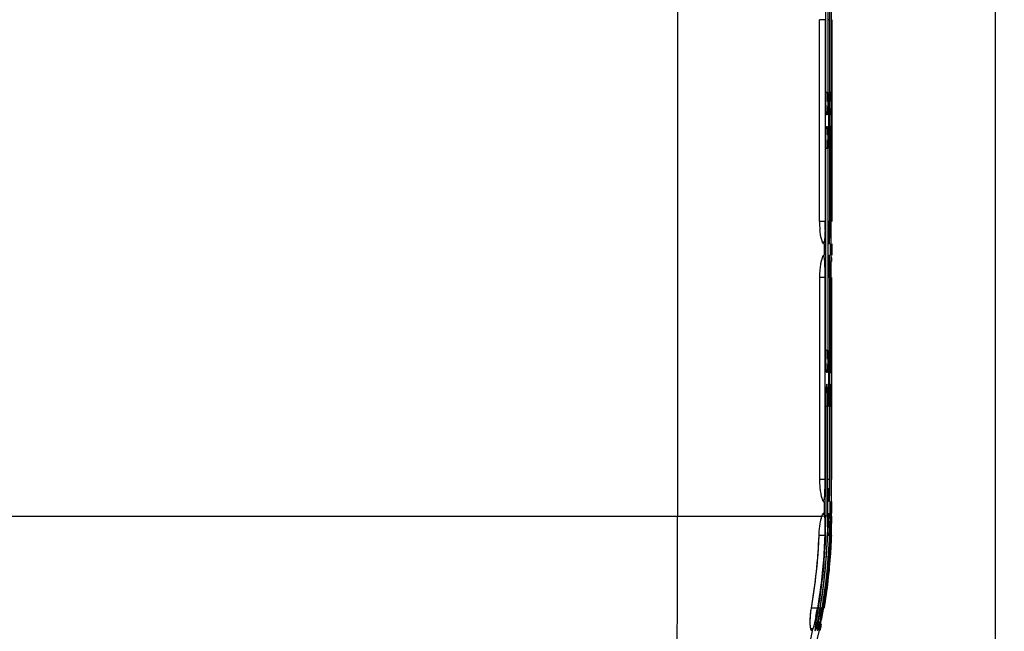
# Model space of a CAD drawing. Units: millimetres. Extents: x -75 to 1075, y -50 to 751.
# Drawn here: x 398 to 509, y 222 to 291 of the extents above; entities that cross this region are included whole.
import ezdxf

# ---------------------------------------------------------------- set-up
doc = ezdxf.new("R2010")
doc.units = ezdxf.units.MM
doc.header["$MEASUREMENT"] = 0
doc.layers.add('00_COMPONENTS', color=7, linetype='Continuous')
doc.dimstyles.new('DIMSTYLE_1', dxfattribs={"dimtxt": 10, "dimasz": 6, "dimexe": 1, "dimexo": 0.3, "dimgap": 2.5, "dimtad": 1, "dimdsep": 46, "dimtxsty": 'Standard', "dimblk": '_FILLED', "dimblk1": '_FILLED', "dimblk2": '_FILLED', "dimcen": 0.09, "dimazin": 2, "dimtp": 0.01, "dimtm": 0.01, "dimtfac": 1, "dimtofl": 0, "dimtmove": 0, "dimatfit": 3, "dimldrblk": '_FILLED', "dimfxl": 1, "dimtolj": 1, "dimarcsym": 0})

# ---------------------------------------------------------------- blocks, each defined once
blk = doc.blocks.new('_FILLED')
at = {"color": 0, "linetype": 'ByBlock'}
blk.add_solid([(0, 0), (-1, 0.167), (-1, -0.167)], dxfattribs=at)
blk = doc.blocks.new('*D22')
at = {"color": 0, "linetype": 'Continuous', "lineweight": -2}
for p, q in [((480.35, 520.88), (508.56, 520.88)), ((507.56, 210.88), (507.56, 514.88)), ((480.35, 204.88), (508.56, 204.88))]:
    blk.add_line(p, q, dxfattribs=at)
at = {"layer": 'Defpoints', "color": 0}
for p in [(480.05, 520.88), (507.56, 520.88), (480.05, 204.88)]:
    blk.add_point(p, dxfattribs=at)
at = {"color": 0, "lineweight": -2, "xscale": 6, "yscale": 6, "zscale": 6}
for p, rotation in [((507.56, 520.88), 90), ((507.56, 204.88), 270)]:
    blk.add_blockref('_FILLED', p, dxfattribs=dict(at, rotation=rotation))
at = {"color": 0, "insert": (495.06, 362.88), "char_height": 10, "attachment_point": 2, "rotation": 90}
blk.add_mtext('\\A1;316', dxfattribs=at)

msp = doc.modelspace()

# ---------------------------------------------------------------- linework, layer by layer
at = {"layer": '00_COMPONENTS', "color": 7, "linetype": 'Continuous'}
for p, q in [((471.822, 381.708), (471.822, 234.868)), ((488.48, 282.508), (488.48, 305.208)), ((488.717, 305.208), (488.717, 282.508)), ((489.088, 305.208), (489.088, 282.508)), ((488.409, 290.708), (487.769, 290.708)), ((487.769, 268.008), (487.769, 290.708)), ((488.409, 290.708), (488.409, 268.008)), ((488.944, 290.708), (488.771, 290.708)), ((488.944, 268.008), (488.944, 290.708)), ((489.15, 290.708), (489.15, 268.008)), ((488.717, 282.508), (488.48, 282.508)), ((488.771, 282.508), (488.771, 276.208)), ((489.088, 282.508), (488.98, 282.508)), ((489.107, 278.708), (489.107, 280.008)), ((488.717, 276.208), (488.48, 276.208)), ((488.48, 253.508), (488.48, 276.208)), ((488.717, 276.208), (488.717, 253.508)), ((489.088, 276.208), (488.98, 276.208)), ((489.088, 253.508), (489.088, 276.208)), ((488.409, 268.008), (487.769, 268.008)), ((488.944, 268.008), (488.771, 268.008)), ((488.318, 265.675), (488.104, 265.709)), ((488.318, 265.675), (488.237, 265.508)), ((488.318, 265.508), (488.318, 264.207)), ((488.98, 265.508), (488.98, 264.208)), ((489.153, 265.508), (489.153, 264.208)), ((488.318, 264.04), (488.104, 264.006)), ((488.318, 264.04), (488.237, 264.207)), ((488.409, 261.708), (487.769, 261.708)), ((487.769, 261.708), (487.769, 239.008)), ((488.409, 239.008), (488.409, 261.708)), ((488.944, 261.708), (488.771, 261.708)), ((488.944, 239.008), (488.944, 261.708)), ((489.15, 239.008), (489.15, 261.708)), ((488.717, 253.508), (488.48, 253.508)), ((488.771, 253.508), (488.771, 247.208)), ((489.088, 253.508), (488.98, 253.508)), ((489.107, 251.008), (489.107, 249.708)), ((488.717, 247.208), (488.48, 247.208)), ((488.48, 247.208), (488.48, 234.868)), ((488.48, 247.208), (488.48, 234.868)), ((488.719, 234.869), (488.717, 247.208)), ((488.717, 234.869), (488.717, 247.208)), ((489.088, 247.208), (488.98, 247.208)), ((489.088, 247.208), (489.089, 234.868)), ((489.088, 247.208), (489.088, 234.868)), ((488.409, 239.008), (487.769, 239.008)), ((488.944, 239.008), (488.717, 239.008)), ((488.318, 236.675), (488.104, 236.709)), ((488.237, 236.508), (488.318, 236.675)), ((488.318, 236.508), (488.318, 235.04)), ((488.98, 234.869), (488.98, 236.508)), ((488.982, 234.869), (488.982, 236.508)), ((489.153, 235.208), (489.153, 236.508)), ((106.484, 234.868), (471.822, 234.868)), ((471.822, 234.868), (488.051, 234.866)), ((488.34, 234.86), (488.055, 234.816)), ((488.318, 235.04), (488.101, 235.006)), ((488.412, 234.868), (488.48, 234.868)), ((488.719, 234.869), (488.48, 234.869)), ((488.77, 234.869), (488.819, 234.869)), ((488.908, 234.865), (488.824, 234.858)), ((488.944, 234.869), (488.98, 234.869)), ((489.089, 234.868), (488.984, 234.868)), ((489.088, 234.868), (489.09, 234.868)), ((488.371, 232.708), (487.724, 232.708)), ((488.736, 232.708), (488.766, 233.555)), ((488.909, 232.708), (488.736, 232.708)), ((487.544, 224.508), (486.869, 224.508)), ((487.614, 224.508), (487.595, 224.39)), ((487.854, 224.508), (487.614, 224.508)), ((488.082, 224.508), (487.908, 224.508)), ((488.225, 224.508), (488.118, 224.508)), ((486.289, 215.789), (487.78, 222.029)), ((487.038, 222.206), (486.793, 222.246)), ((487.038, 222.206), (486.904, 222.008))]:
    msp.add_line(p, q, dxfattribs=at)
for centre, radius, start, end in [((410.568, 290.723), 78.376, 359.98842, 0.70854), ((412.459, 290.735), 76.485, 359.97953, 0.71745), ((530.702, 282.471), 42.222, 179.95016, 181.28828), ((434.223, 282.492), 54.494, 358.98061, 0.01618), ((353.857, 282.476), 135.231, 359.59582, 0.01322), ((349.704, 282.491), 139.384, 359.60205, 0.00701), ((532.862, 276.221), 44.383, 178.74609, 180.01733), ((437.303, 276.25), 51.415, 359.95282, 1.05192), ((349.699, 276.225), 139.389, 359.993, 0.39794), ((353.857, 276.239), 135.231, 359.98678, 0.40417), ((496.924, 268.001), 9.155, 179.9588, 185.84717), ((447.25, 267.986), 41.16, 358.66992, 0.02979), ((447.447, 267.984), 40.962, 358.66654, 0.03297), ((547.825, 267.995), 59.054, 179.98727, 180.94286), ((547.17, 267.989), 58.399, 179.9819, 180.94822), ((412.481, 267.98), 76.462, 359.28141, 0.02055), ((415.152, 267.964), 73.792, 359.26804, 0.03393), ((496.924, 261.714), 9.155, 174.15291, 180.04119), ((447.25, 261.729), 41.159, 359.97021, 1.33011), ((447.447, 261.731), 40.962, 359.96703, 1.33349), ((547.158, 261.726), 58.387, 179.05033, 180.01816), ((545.013, 261.744), 56.242, 179.03187, 180.03661), ((410.568, 261.723), 78.376, 359.98842, 0.70854), ((412.459, 261.735), 76.485, 359.97953, 0.71745), ((530.702, 253.471), 42.222, 179.95016, 181.28828), ((434.223, 253.492), 54.494, 358.98061, 0.01618), ((419.901, 252.945), 69.185, 358.98618, 359.64905), ((420.994, 252.932), 68.092, 358.98089, 359.6544), ((353.901, 253.476), 135.187, 359.59518, 0.01327), ((358.511, 253.461), 130.577, 359.58781, 0.02066), ((530.652, 247.245), 42.173, 178.7094, 180.05059), ((434.221, 247.223), 54.497, 359.98383, 1.01915), ((419.819, 247.769), 69.267, 0.35026, 1.01256), ((420.883, 247.782), 68.203, 0.34507, 1.0177), ((353.858, 247.239), 135.23, 359.98678, 0.40415), ((358.321, 247.254), 130.767, 359.97964, 0.41125), ((496.924, 239.001), 9.155, 179.95883, 185.84948), ((447.255, 238.986), 41.154, 358.66879, 0.02985), ((447.453, 238.984), 40.956, 358.6654, 0.03304), ((412.481, 238.98), 76.462, 359.28141, 0.02055), ((415.152, 238.964), 73.792, 359.26804, 0.03393), ((-1919.728, 235.447), 2391.551, 359.295749, 359.986127), ((483.678, 234.405), 4.683, 5.67517, 6.42704), ((484.019, 234.444), 4.341, 5.59918, 6.41471), ((427.853, 234.872), 60.627, 357.95162, 359.99569), ((427.451, 234.865), 61.029, 357.972, 0.00261), ((427.185, 234.864), 61.534, 357.98283, 0.00414), ((428.107, 234.873), 60.614, 357.94364, 359.99568), ((480.178, 234.393), 8.74, 3.12229, 3.33232), ((427.735, 234.865), 61.354, 357.98065, 0.00309), ((428.427, 234.873), 60.664, 357.95021, 359.99569), ((453.855, 234.534), 35.291, 359.64096, 0.54206), ((652.059, 227.709), 163.398, 177.68298, 177.94955), ((461.809, 233.885), 27.122, 359.29317, 0.89682), ((440.943, 234.57), 48.204, 358.79082, 359.6941), ((438.637, 234.6), 50.509, 358.81199, 359.67404), ((447.601, 234.549), 41.545, 359.67467, 0.1221), ((425.224, 235.087), 62.546, 350.26195, 357.81995), ((423.635, 235.103), 64.85, 350.5967, 357.88113), ((423.889, 235.104), 64.837, 350.59367, 357.87327), ((424.115, 235.105), 64.839, 350.59327, 357.88102), ((424.2, 235.104), 64.896, 350.60235, 357.87977), ((454.392, 233.945), 34.539, 357.94617, 359.34494), ((427.484, 234.903), 61.667, 357.20405, 357.96013), ((432.598, 234.713), 56.55, 357.96747, 358.82422), ((433.039, 234.706), 56.108, 357.95882, 358.82231), ((426.592, 234.947), 62.56, 355.97554, 357.20291), ((425.197, 235.048), 63.959, 354.21655, 355.97324), ((423.72, 235.195), 65.442, 353.1684, 354.21898), ((421.985, 235.408), 67.191, 351.0977, 353.16388), ((420.589, 235.62), 68.603, 350.67807, 351.10334), ((460.41, 228.984), 27.501, 348.65066, 350.3783), ((461.21, 228.829), 26.686, 348.63839, 350.41887), ((616.989, 203.19), 131.119, 170.64316, 171.06824), ((617.377, 203.122), 131.513, 170.6937, 171.06542), ((463.139, 228.52), 24.732, 350.37911, 350.66232), ((461.149, 228.847), 26.749, 350.40166, 350.66343), ((457.036, 229.571), 31.232, 348.88574, 350.66978), ((457.187, 229.542), 31.078, 348.88428, 350.35089), ((946.985, 148.868), 465.266, 170.64375, 170.76377), ((457.009, 229.581), 31.26, 350.33556, 350.65993), ((450.914, 230.617), 37.666, 349.1889, 350.66591), ((451.06, 230.59), 37.519, 349.18682, 350.54406), ((441.457, 232.19), 47.394, 349.49925, 350.67138), ((441.662, 232.154), 47.186, 349.49735, 350.54605), ((451.432, 230.535), 37.142, 350.53356, 350.66043), ((442.373, 232.041), 46.467, 350.5387, 350.66931), ((757.107, 177.946), 272.984, 170.38376, 170.557), ((449.508, 230.694), 39.206, 348.2998, 349.50429)]:
    msp.add_arc(centre, radius, start, end, dxfattribs=at)
for points, knots in [([(488.519, 280.721), (488.512, 280.848), (488.487, 281.443), (488.48, 282.039), (488.48, 282.508)], [0, 0, 0, 0, 0.2131785, 1, 1, 1, 1]), ([(488.717, 282.508), (488.717, 282.344), (488.715, 281.749), (488.704, 281.154), (488.685, 280.724)], [0, 0, 0, 0, 0.2759678, 1, 1, 1, 1]), ([(488.559, 280.192), (488.55, 280.269), (488.512, 280.711), (488.499, 281.155), (488.49, 281.522)], [0, 0, 0, 0, 0.1728983, 1, 1, 1, 1]), ([(488.709, 281.523), (488.705, 281.319), (488.696, 280.954), (488.677, 280.525), (488.657, 280.263), (488.642, 280.124), (488.629, 280.058), (488.615, 280.007), (488.604, 280.008)], [0, 0, 0, 0, 0.4007805, 0.7207886, 0.8393151, 0.9261466, 0.9795781, 1, 1, 1, 1]), ([(489.084, 281.522), (489.084, 281.451), (489.082, 281.184), (489.079, 280.918), (489.075, 280.724)], [0, 0, 0, 0, 0.2695475, 1, 1, 1, 1]), ([(489.084, 281.522), (489.084, 281.449), (489.082, 281.183), (489.079, 280.917), (489.075, 280.724)], [0, 0, 0, 0, 0.2741341, 1, 1, 1, 1]), ([(488.559, 280.192), (488.555, 280.227), (488.537, 280.402), (488.526, 280.579), (488.519, 280.721)], [0, 0, 0, 0, 0.1939693, 1, 1, 1, 1]), ([(488.685, 280.724), (488.682, 280.646), (488.675, 280.502), (488.66, 280.315), (488.649, 280.16), (488.629, 280.084), (488.623, 280.001), (488.576, 280.027), (488.579, 280.1), (488.564, 280.155), (488.559, 280.192)], [0, 0, 0, 0, 0.2568942, 0.4676812, 0.627765, 0.733921, 0.7857042, 0.8068047, 0.876135, 1, 1, 1, 1]), ([(488.604, 280.008), (488.587, 280.01), (488.578, 280.098), (488.565, 280.147), (488.559, 280.192)], [0, 0, 0, 0, 0.278149, 1, 1, 1, 1]), ([(489.019, 280.192), (489.017, 280.227), (489.008, 280.403), (489.003, 280.579), (489, 280.721)], [0, 0, 0, 0, 0.1941181, 1, 1, 1, 1]), ([(489.019, 280.192), (489.017, 280.226), (489.008, 280.403), (489.003, 280.579), (489, 280.721)], [0, 0, 0, 0, 0.1935827, 1, 1, 1, 1]), ([(489.04, 280.008), (489.024, 280.009), (489.039, 280.104), (489.022, 280.147), (489.019, 280.192)], [0, 0, 0, 0, 0.2610707, 1, 1, 1, 1]), ([(489.075, 280.724), (489.073, 280.623), (489.066, 280.453), (489.07, 280.209), (489.042, 280.108), (489.056, 280.006), (489.04, 280.008)], [0, 0, 0, 0, 0.4225149, 0.7380949, 0.9330205, 1, 1, 1, 1]), ([(488.48, 276.208), (488.48, 276.372), (488.483, 276.966), (488.496, 277.561), (488.518, 277.991)], [0, 0, 0, 0, 0.2759537, 1, 1, 1, 1]), ([(488.49, 277.192), (488.493, 277.331), (488.507, 277.774), (488.522, 278.218), (488.559, 278.52)], [0, 0, 0, 0, 0.3139558, 1, 1, 1, 1]), ([(488.518, 277.991), (488.521, 278.044), (488.531, 278.221), (488.544, 278.398), (488.559, 278.52)], [0, 0, 0, 0, 0.3032621, 1, 1, 1, 1]), ([(488.559, 278.52), (488.564, 278.566), (488.578, 278.615), (488.586, 278.706), (488.604, 278.708)], [0, 0, 0, 0, 0.7220813, 1, 1, 1, 1]), ([(488.559, 278.52), (488.563, 278.558), (488.579, 278.614), (488.576, 278.686), (488.622, 278.715), (488.63, 278.632), (488.648, 278.557), (488.66, 278.403), (488.674, 278.216), (488.681, 278.072), (488.685, 277.994)], [0, 0, 0, 0, 0.1250776, 0.195513, 0.2171118, 0.268066, 0.3734848, 0.532988, 0.7433566, 1, 1, 1, 1]), ([(488.604, 278.708), (488.615, 278.709), (488.629, 278.657), (488.642, 278.591), (488.657, 278.453), (488.677, 278.191), (488.696, 277.762), (488.705, 277.397), (488.709, 277.194)], [0, 0, 0, 0, 0.0204217, 0.0738484, 0.1606749, 0.2791988, 0.5991973, 1, 1, 1, 1]), ([(488.685, 277.994), (488.691, 277.867), (488.711, 277.272), (488.717, 276.676), (488.717, 276.208)], [0, 0, 0, 0, 0.2131473, 1, 1, 1, 1]), ([(489.04, 278.708), (489.024, 278.706), (489.039, 278.611), (489.009, 278.503), (489.011, 278.264), (489.002, 278.095), (489, 277.994)], [0, 0, 0, 0, 0.0690772, 0.2646315, 0.5794389, 1, 1, 1, 1]), ([(489.075, 277.991), (489.071, 278.23), (489.043, 279.184), (489.006, 278.232), (489, 277.994)], [0, 0, 0, 0, 0.5008742, 1, 1, 1, 1]), ([(489.06, 278.52), (489.058, 278.567), (489.041, 278.606), (489.056, 278.709), (489.04, 278.708)], [0, 0, 0, 0, 0.7442685, 1, 1, 1, 1]), ([(489.075, 277.991), (489.074, 278.045), (489.07, 278.221), (489.066, 278.397), (489.06, 278.52)], [0, 0, 0, 0, 0.3028449, 1, 1, 1, 1]), ([(489.084, 277.193), (489.084, 277.265), (489.082, 277.531), (489.079, 277.797), (489.075, 277.991)], [0, 0, 0, 0, 0.2695473, 1, 1, 1, 1]), ([(489.084, 277.193), (489.084, 277.266), (489.082, 277.532), (489.079, 277.798), (489.075, 277.991)], [0, 0, 0, 0, 0.2741345, 1, 1, 1, 1]), ([(487.94, 266.274), (487.928, 266.333), (487.875, 266.596), (487.838, 266.862), (487.816, 267.068)], [0, 0, 0, 0, 0.226623, 1, 1, 1, 1]), ([(488.398, 267.031), (488.396, 266.957), (488.389, 266.685), (488.378, 266.413), (488.367, 266.215)], [0, 0, 0, 0, 0.2725116, 1, 1, 1, 1]), ([(488.398, 267.031), (488.396, 266.956), (488.389, 266.684), (488.378, 266.412), (488.367, 266.215)], [0, 0, 0, 0, 0.2744826, 1, 1, 1, 1]), ([(488.779, 267.023), (488.78, 266.951), (488.785, 266.685), (488.792, 266.418), (488.8, 266.224)], [0, 0, 0, 0, 0.2694803, 1, 1, 1, 1]), ([(488.779, 267.023), (488.78, 266.95), (488.785, 266.683), (488.792, 266.417), (488.8, 266.224)], [0, 0, 0, 0, 0.2741035, 1, 1, 1, 1]), ([(488.921, 266.221), (488.923, 266.281), (488.93, 266.548), (488.935, 266.815), (488.938, 267.021)], [0, 0, 0, 0, 0.226519, 1, 1, 1, 1]), ([(488.921, 266.221), (488.923, 266.281), (488.93, 266.547), (488.935, 266.814), (488.938, 267.021)], [0, 0, 0, 0, 0.2235121, 1, 1, 1, 1]), ([(488.098, 265.718), (488.084, 265.754), (488.019, 265.936), (487.973, 266.123), (487.94, 266.274)], [0, 0, 0, 0, 0.2006989, 1, 1, 1, 1]), ([(488.367, 266.215), (488.363, 266.159), (488.351, 265.978), (488.337, 265.798), (488.318, 265.675)], [0, 0, 0, 0, 0.3131783, 1, 1, 1, 1]), ([(488.367, 266.215), (488.363, 266.16), (488.351, 265.979), (488.337, 265.799), (488.318, 265.675)], [0, 0, 0, 0, 0.3073048, 1, 1, 1, 1]), ([(488.8, 266.224), (488.804, 266.124), (488.814, 265.952), (488.821, 265.715), (488.849, 265.603), (488.846, 265.509), (488.863, 265.508)], [0, 0, 0, 0, 0.4185012, 0.7323146, 0.9281643, 1, 1, 1, 1]), ([(488.8, 266.224), (488.809, 265.985), (488.866, 265.032), (488.913, 265.983), (488.921, 266.221)], [0, 0, 0, 0, 0.5012776, 1, 1, 1, 1]), ([(488.895, 265.692), (488.898, 265.726), (488.91, 265.903), (488.916, 266.079), (488.921, 266.221)], [0, 0, 0, 0, 0.1942314, 1, 1, 1, 1]), ([(488.237, 265.508), (488.208, 265.512), (488.15, 265.593), (488.119, 265.665), (488.098, 265.718)], [0, 0, 0, 0, 0.334277, 1, 1, 1, 1]), ([(488.235, 265.508), (488.207, 265.513), (488.151, 265.593), (488.118, 265.665), (488.098, 265.718)], [0, 0, 0, 0, 0.3371743, 1, 1, 1, 1]), ([(488.318, 265.675), (488.314, 265.65), (488.305, 265.596), (488.273, 265.502), (488.235, 265.508)], [0, 0, 0, 0, 0.4056726, 1, 1, 1, 1]), ([(488.863, 265.508), (488.866, 265.507), (488.873, 265.519), (488.875, 265.528), (488.876, 265.535)], [0, 0, 0, 0, 0.2983845, 1, 1, 1, 1]), ([(488.876, 265.535), (488.878, 265.543), (488.887, 265.596), (488.892, 265.648), (488.895, 265.692)], [0, 0, 0, 0, 0.1693075, 1, 1, 1, 1]), ([(488.098, 263.998), (488.084, 263.962), (488.019, 263.78), (487.973, 263.592), (487.94, 263.441)], [0, 0, 0, 0, 0.2006985, 1, 1, 1, 1]), ([(488.237, 264.207), (488.208, 264.204), (488.15, 264.123), (488.119, 264.05), (488.098, 263.998)], [0, 0, 0, 0, 0.3342771, 1, 1, 1, 1]), ([(488.235, 264.207), (488.207, 264.202), (488.151, 264.122), (488.118, 264.05), (488.098, 263.998)], [0, 0, 0, 0, 0.3371741, 1, 1, 1, 1]), ([(488.318, 264.04), (488.314, 264.065), (488.305, 264.12), (488.273, 264.213), (488.235, 264.207)], [0, 0, 0, 0, 0.4056722, 1, 1, 1, 1]), ([(488.367, 263.5), (488.363, 263.557), (488.351, 263.737), (488.337, 263.917), (488.318, 264.04)], [0, 0, 0, 0, 0.3131763, 1, 1, 1, 1]), ([(488.367, 263.5), (488.363, 263.556), (488.351, 263.736), (488.337, 263.916), (488.318, 264.04)], [0, 0, 0, 0, 0.3073042, 1, 1, 1, 1]), ([(488.863, 264.208), (488.846, 264.206), (488.849, 264.113), (488.821, 264.002), (488.814, 263.765), (488.804, 263.594), (488.8, 263.494)], [0, 0, 0, 0, 0.0718404, 0.2676585, 0.5814443, 1, 1, 1, 1]), ([(488.921, 263.491), (488.913, 263.731), (488.866, 264.684), (488.809, 263.733), (488.8, 263.494)], [0, 0, 0, 0, 0.5007897, 1, 1, 1, 1]), ([(488.876, 264.181), (488.875, 264.188), (488.873, 264.196), (488.866, 264.208), (488.863, 264.208)], [0, 0, 0, 0, 0.7018622, 1, 1, 1, 1]), ([(488.896, 264.02), (488.894, 264.038), (488.889, 264.092), (488.884, 264.145), (488.876, 264.181)], [0, 0, 0, 0, 0.330445, 1, 1, 1, 1]), ([(488.921, 263.491), (488.919, 263.545), (488.913, 263.721), (488.905, 263.898), (488.896, 264.02)], [0, 0, 0, 0, 0.3027246, 1, 1, 1, 1]), ([(489.147, 263.492), (489.147, 263.545), (489.146, 263.721), (489.144, 263.897), (489.142, 264.02)], [0, 0, 0, 0, 0.3029053, 1, 1, 1, 1]), ([(487.94, 263.441), (487.928, 263.382), (487.875, 263.119), (487.838, 262.853), (487.816, 262.647)], [0, 0, 0, 0, 0.226623, 1, 1, 1, 1]), ([(488.398, 262.684), (488.396, 262.759), (488.389, 263.031), (488.378, 263.302), (488.367, 263.5)], [0, 0, 0, 0, 0.272512, 1, 1, 1, 1]), ([(488.398, 262.684), (488.396, 262.759), (488.389, 263.031), (488.378, 263.303), (488.367, 263.5)], [0, 0, 0, 0, 0.2744833, 1, 1, 1, 1]), ([(488.8, 263.494), (488.798, 263.434), (488.788, 263.167), (488.782, 262.9), (488.779, 262.694)], [0, 0, 0, 0, 0.2265475, 1, 1, 1, 1]), ([(488.8, 263.494), (488.798, 263.435), (488.788, 263.168), (488.782, 262.901), (488.779, 262.694)], [0, 0, 0, 0, 0.2235311, 1, 1, 1, 1]), ([(488.938, 262.693), (488.937, 262.764), (488.933, 263.031), (488.927, 263.297), (488.921, 263.491)], [0, 0, 0, 0, 0.26951, 1, 1, 1, 1]), ([(488.938, 262.693), (488.937, 262.766), (488.933, 263.032), (488.927, 263.298), (488.921, 263.491)], [0, 0, 0, 0, 0.2741185, 1, 1, 1, 1]), ([(488.519, 251.721), (488.512, 251.848), (488.487, 252.443), (488.48, 253.039), (488.48, 253.508)], [0, 0, 0, 0, 0.2131785, 1, 1, 1, 1]), ([(488.559, 251.192), (488.55, 251.269), (488.512, 251.711), (488.499, 252.155), (488.49, 252.522)], [0, 0, 0, 0, 0.1728983, 1, 1, 1, 1]), ([(488.709, 252.523), (488.705, 252.319), (488.696, 251.954), (488.677, 251.525), (488.657, 251.263), (488.642, 251.124), (488.629, 251.058), (488.615, 251.007), (488.604, 251.008)], [0, 0, 0, 0, 0.4007805, 0.7207886, 0.8393151, 0.9261466, 0.9795781, 1, 1, 1, 1]), ([(488.717, 253.508), (488.717, 253.344), (488.715, 252.749), (488.704, 252.154), (488.685, 251.724)], [0, 0, 0, 0, 0.2759678, 1, 1, 1, 1]), ([(488.559, 251.192), (488.555, 251.227), (488.537, 251.402), (488.526, 251.579), (488.519, 251.721)], [0, 0, 0, 0, 0.1939693, 1, 1, 1, 1]), ([(488.685, 251.724), (488.682, 251.646), (488.675, 251.502), (488.66, 251.315), (488.649, 251.16), (488.629, 251.084), (488.623, 251.001), (488.576, 251.027), (488.579, 251.1), (488.564, 251.155), (488.559, 251.192)], [0, 0, 0, 0, 0.2568942, 0.4676812, 0.627765, 0.733921, 0.7857042, 0.8068047, 0.876135, 1, 1, 1, 1]), ([(488.999, 251.724), (489.002, 251.623), (489.011, 251.453), (489.009, 251.213), (489.039, 251.105), (489.024, 251.009), (489.04, 251.008)], [0, 0, 0, 0, 0.4205002, 0.7353316, 0.930918, 1, 1, 1, 1]), ([(488.999, 251.724), (489.006, 251.485), (489.042, 250.531), (489.071, 251.483), (489.075, 251.721)], [0, 0, 0, 0, 0.5011798, 1, 1, 1, 1]), ([(489.06, 251.192), (489.061, 251.226), (489.069, 251.403), (489.072, 251.579), (489.075, 251.721)], [0, 0, 0, 0, 0.1940817, 1, 1, 1, 1]), ([(488.604, 251.008), (488.587, 251.01), (488.578, 251.098), (488.565, 251.147), (488.559, 251.192)], [0, 0, 0, 0, 0.278149, 1, 1, 1, 1]), ([(489.04, 251.008), (489.056, 251.006), (489.041, 251.108), (489.058, 251.146), (489.06, 251.192)], [0, 0, 0, 0, 0.2557434, 1, 1, 1, 1]), ([(488.604, 249.708), (488.593, 249.706), (488.582, 249.656), (488.565, 249.585), (488.55, 249.447), (488.527, 249.185), (488.506, 248.759), (488.495, 248.397), (488.49, 248.195)], [0, 0, 0, 0, 0.0222562, 0.077175, 0.1648552, 0.2835678, 0.6022492, 1, 1, 1, 1]), ([(488.685, 248.991), (488.674, 249.231), (488.608, 250.183), (488.531, 249.234), (488.519, 248.995)], [0, 0, 0, 0, 0.501117, 1, 1, 1, 1]), ([(488.649, 249.52), (488.644, 249.567), (488.633, 249.612), (488.622, 249.709), (488.604, 249.708)], [0, 0, 0, 0, 0.7333039, 1, 1, 1, 1]), ([(488.709, 248.192), (488.706, 248.331), (488.695, 248.774), (488.683, 249.218), (488.649, 249.52)], [0, 0, 0, 0, 0.3140421, 1, 1, 1, 1]), ([(489, 248.992), (489.001, 249.045), (489.006, 249.222), (489.012, 249.398), (489.019, 249.521)], [0, 0, 0, 0, 0.3029084, 1, 1, 1, 1]), ([(489, 248.992), (489.001, 249.045), (489.006, 249.222), (489.012, 249.398), (489.019, 249.521)], [0, 0, 0, 0, 0.3036329, 1, 1, 1, 1]), ([(489.019, 249.521), (489.021, 249.558), (489.033, 249.616), (489.022, 249.679), (489.052, 249.718), (489.048, 249.624), (489.061, 249.56), (489.066, 249.315), (489.072, 249.136), (489.075, 248.993)], [0, 0, 0, 0, 0.1258186, 0.1951072, 0.2086208, 0.2578697, 0.3640632, 0.5257242, 1, 1, 1, 1]), ([(489.019, 249.521), (489.022, 249.567), (489.039, 249.61), (489.024, 249.706), (489.04, 249.708)], [0, 0, 0, 0, 0.7389488, 1, 1, 1, 1]), ([(489.04, 249.708), (489.056, 249.709), (489.042, 249.607), (489.07, 249.507), (489.066, 249.264), (489.073, 249.094), (489.075, 248.993)], [0, 0, 0, 0, 0.0669298, 0.2617749, 0.5773512, 1, 1, 1, 1]), ([(488.519, 248.995), (488.512, 248.868), (488.487, 248.273), (488.48, 247.677), (488.48, 247.208)], [0, 0, 0, 0, 0.2131312, 1, 1, 1, 1]), ([(488.717, 247.208), (488.717, 247.372), (488.715, 247.966), (488.704, 248.561), (488.685, 248.991)], [0, 0, 0, 0, 0.2759547, 1, 1, 1, 1]), ([(487.816, 238.068), (487.824, 237.996), (487.855, 237.729), (487.899, 237.464), (487.941, 237.274)], [0, 0, 0, 0, 0.2717688, 1, 1, 1, 1]), ([(487.941, 237.274), (487.953, 237.218), (487.996, 237.03), (488.048, 236.844), (488.098, 236.718)], [0, 0, 0, 0, 0.2970632, 1, 1, 1, 1]), ([(488.318, 236.675), (488.323, 236.709), (488.346, 236.888), (488.358, 237.068), (488.367, 237.215)], [0, 0, 0, 0, 0.1884204, 1, 1, 1, 1]), ([(488.318, 236.675), (488.323, 236.709), (488.346, 236.888), (488.358, 237.069), (488.367, 237.215)], [0, 0, 0, 0, 0.1898584, 1, 1, 1, 1]), ([(488.367, 237.215), (488.37, 237.275), (488.384, 237.547), (488.393, 237.819), (488.398, 238.03)], [0, 0, 0, 0, 0.2232233, 1, 1, 1, 1]), ([(488.367, 237.215), (488.37, 237.275), (488.384, 237.547), (488.393, 237.819), (488.398, 238.03)], [0, 0, 0, 0, 0.2232639, 1, 1, 1, 1]), ([(488.779, 238.023), (488.78, 237.951), (488.785, 237.685), (488.792, 237.418), (488.8, 237.224)], [0, 0, 0, 0, 0.2694803, 1, 1, 1, 1]), ([(488.779, 238.023), (488.78, 237.95), (488.785, 237.683), (488.792, 237.417), (488.8, 237.224)], [0, 0, 0, 0, 0.2741035, 1, 1, 1, 1]), ([(488.8, 237.224), (488.804, 237.124), (488.814, 236.952), (488.821, 236.715), (488.849, 236.603), (488.846, 236.509), (488.863, 236.508)], [0, 0, 0, 0, 0.4185012, 0.7323146, 0.9281643, 1, 1, 1, 1]), ([(488.8, 237.224), (488.809, 236.985), (488.866, 236.032), (488.913, 236.983), (488.921, 237.221)], [0, 0, 0, 0, 0.5012776, 1, 1, 1, 1]), ([(488.895, 236.692), (488.898, 236.726), (488.91, 236.903), (488.916, 237.079), (488.921, 237.221)], [0, 0, 0, 0, 0.1942314, 1, 1, 1, 1]), ([(488.921, 237.221), (488.923, 237.281), (488.93, 237.548), (488.935, 237.815), (488.938, 238.021)], [0, 0, 0, 0, 0.226519, 1, 1, 1, 1]), ([(488.921, 237.221), (488.923, 237.281), (488.93, 237.547), (488.935, 237.814), (488.938, 238.021)], [0, 0, 0, 0, 0.2235121, 1, 1, 1, 1]), ([(488.098, 236.718), (488.106, 236.698), (488.131, 236.637), (488.161, 236.576), (488.19, 236.541)], [0, 0, 0, 0, 0.3152152, 1, 1, 1, 1]), ([(488.098, 236.718), (488.118, 236.665), (488.151, 236.593), (488.207, 236.513), (488.235, 236.508)], [0, 0, 0, 0, 0.6628232, 1, 1, 1, 1]), ([(488.19, 236.541), (488.197, 236.533), (488.211, 236.518), (488.229, 236.509), (488.237, 236.508)], [0, 0, 0, 0, 0.5807805, 1, 1, 1, 1]), ([(488.235, 236.508), (488.244, 236.507), (488.311, 236.534), (488.309, 236.619), (488.318, 236.675)], [0, 0, 0, 0, 0.1379327, 1, 1, 1, 1]), ([(488.863, 236.508), (488.866, 236.507), (488.873, 236.519), (488.875, 236.528), (488.876, 236.535)], [0, 0, 0, 0, 0.2983845, 1, 1, 1, 1]), ([(488.876, 236.535), (488.878, 236.543), (488.887, 236.596), (488.892, 236.648), (488.895, 236.692)], [0, 0, 0, 0, 0.1693075, 1, 1, 1, 1]), ([(487.905, 234.305), (487.916, 234.359), (487.957, 234.548), (488.005, 234.735), (488.047, 234.866)], [0, 0, 0, 0, 0.2853616, 1, 1, 1, 1]), ([(488.051, 234.866), (488.061, 234.896), (488.094, 234.993), (488.133, 235.09), (488.172, 235.149)], [0, 0, 0, 0, 0.314685, 1, 1, 1, 1]), ([(488.172, 235.149), (488.176, 235.156), (488.185, 235.168), (488.195, 235.179), (488.2, 235.184)], [0, 0, 0, 0, 0.5395349, 1, 1, 1, 1]), ([(488.199, 235.184), (488.204, 235.188), (488.211, 235.195), (488.22, 235.201), (488.225, 235.203)], [0, 0, 0, 0, 0.5435675, 1, 1, 1, 1]), ([(488.2, 235.184), (488.21, 235.195), (488.235, 235.215), (488.282, 235.188), (488.302, 235.123), (488.313, 235.072), (488.318, 235.04)], [0, 0, 0, 0, 0.1857202, 0.3375932, 0.5942917, 1, 1, 1, 1]), ([(488.225, 235.203), (488.227, 235.204), (488.231, 235.205), (488.235, 235.206), (488.237, 235.206)], [0, 0, 0, 0, 0.5165154, 1, 1, 1, 1]), ([(488.237, 235.206), (488.239, 235.207), (488.244, 235.207), (488.248, 235.206), (488.25, 235.205)], [0, 0, 0, 0, 0.503545, 1, 1, 1, 1]), ([(488.25, 235.205), (488.259, 235.203), (488.307, 235.16), (488.31, 235.092), (488.318, 235.04)], [0, 0, 0, 0, 0.1404585, 1, 1, 1, 1]), ([(488.339, 234.868), (488.343, 234.828), (488.359, 234.642), (488.369, 234.455), (488.374, 234.308)], [0, 0, 0, 0, 0.210823, 1, 1, 1, 1]), ([(488.339, 234.866), (488.343, 234.827), (488.359, 234.642), (488.368, 234.455), (488.374, 234.308)], [0, 0, 0, 0, 0.2073346, 1, 1, 1, 1]), ([(488.795, 234.315), (488.797, 234.368), (488.805, 234.553), (488.814, 234.737), (488.823, 234.869)], [0, 0, 0, 0, 0.2877417, 1, 1, 1, 1]), ([(488.819, 234.869), (488.821, 234.903), (488.828, 235.004), (488.835, 235.105), (488.848, 235.17)], [0, 0, 0, 0, 0.3384262, 1, 1, 1, 1]), ([(488.848, 235.17), (488.85, 235.18), (488.853, 235.191), (488.86, 235.208), (488.864, 235.208)], [0, 0, 0, 0, 0.7128087, 1, 1, 1, 1]), ([(488.91, 234.869), (488.912, 234.83), (488.921, 234.644), (488.926, 234.457), (488.928, 234.31)], [0, 0, 0, 0, 0.2102425, 1, 1, 1, 1]), ([(487.724, 232.708), (487.73, 232.852), (487.76, 233.387), (487.828, 233.921), (487.905, 234.305)], [0, 0, 0, 0, 0.2691384, 1, 1, 1, 1]), ([(488.374, 234.308), (488.379, 234.185), (488.393, 233.652), (488.385, 233.118), (488.371, 232.708)], [0, 0, 0, 0, 0.2301472, 1, 1, 1, 1]), ([(488.374, 234.308), (488.379, 234.189), (488.393, 233.656), (488.386, 233.122), (488.371, 232.708)], [0, 0, 0, 0, 0.2225529, 1, 1, 1, 1]), ([(486.869, 224.508), (486.988, 225.208), (487.406, 227.925), (487.649, 230.67), (487.724, 232.708)], [0, 0, 0, 0, 0.2583666, 1, 1, 1, 1]), ([(488.371, 232.708), (488.297, 230.65), (488.061, 227.907), (487.656, 225.188), (487.544, 224.508)], [0, 0, 0, 0, 0.7490172, 1, 1, 1, 1]), ([(488.442, 232.705), (488.418, 232.046), (488.276, 229.302), (487.953, 226.567), (487.614, 224.508)], [0, 0, 0, 0, 0.2402423, 1, 1, 1, 1]), ([(487.854, 224.508), (487.971, 225.22), (488.376, 227.935), (488.609, 230.676), (488.681, 232.698)], [0, 0, 0, 0, 0.2628508, 1, 1, 1, 1]), ([(488.909, 232.708), (488.885, 232.03), (488.743, 229.285), (488.418, 226.55), (488.082, 224.508)], [0, 0, 0, 0, 0.2468286, 1, 1, 1, 1]), ([(489.051, 232.703), (489.028, 232.043), (488.886, 229.3), (488.563, 226.566), (488.225, 224.508)], [0, 0, 0, 0, 0.2404367, 1, 1, 1, 1]), ([(489.112, 232.708), (489.088, 232.03), (488.945, 229.285), (488.621, 226.55), (488.286, 224.508)], [0, 0, 0, 0, 0.2468537, 1, 1, 1, 1]), ([(486.735, 222.748), (486.73, 222.875), (486.726, 223.464), (486.791, 224.052), (486.869, 224.508)], [0, 0, 0, 0, 0.2148768, 1, 1, 1, 1]), ([(486.751, 223.552), (486.757, 223.63), (486.785, 223.949), (486.828, 224.268), (486.869, 224.508)], [0, 0, 0, 0, 0.2420207, 1, 1, 1, 1]), ([(486.735, 222.748), (486.733, 222.808), (486.726, 223.076), (486.736, 223.345), (486.751, 223.552)], [0, 0, 0, 0, 0.2245271, 1, 1, 1, 1]), ([(486.798, 222.204), (486.789, 222.239), (486.754, 222.419), (486.741, 222.602), (486.735, 222.748)], [0, 0, 0, 0, 0.1978743, 1, 1, 1, 1]), ([(486.798, 222.204), (486.79, 222.239), (486.755, 222.418), (486.741, 222.601), (486.735, 222.748)], [0, 0, 0, 0, 0.1967879, 1, 1, 1, 1]), ([(487.187, 222.738), (487.174, 222.683), (487.128, 222.505), (487.079, 222.327), (487.038, 222.206)], [0, 0, 0, 0, 0.3053281, 1, 1, 1, 1]), ([(487.187, 222.738), (487.174, 222.684), (487.128, 222.506), (487.079, 222.328), (487.038, 222.206)], [0, 0, 0, 0, 0.2999176, 1, 1, 1, 1]), ([(487.373, 223.572), (487.357, 223.495), (487.3, 223.216), (487.237, 222.938), (487.187, 222.738)], [0, 0, 0, 0, 0.2735447, 1, 1, 1, 1]), ([(487.373, 223.572), (487.357, 223.496), (487.3, 223.217), (487.237, 222.939), (487.187, 222.738)], [0, 0, 0, 0, 0.2727258, 1, 1, 1, 1]), ([(487.338, 222.735), (487.304, 222.494), (487.193, 221.521), (487.45, 222.494), (487.509, 222.744)], [0, 0, 0, 0, 0.4864303, 1, 1, 1, 1]), ([(487.338, 222.735), (487.324, 222.633), (487.302, 222.462), (487.271, 222.22), (487.275, 222.108), (487.265, 222.009), (487.282, 222.008)], [0, 0, 0, 0, 0.4188865, 0.7312484, 0.9275941, 1, 1, 1, 1]), ([(487.46, 223.547), (487.448, 223.473), (487.406, 223.203), (487.365, 222.932), (487.338, 222.735)], [0, 0, 0, 0, 0.2737606, 1, 1, 1, 1]), ([(487.368, 222.205), (487.379, 222.24), (487.43, 222.418), (487.475, 222.599), (487.509, 222.744)], [0, 0, 0, 0, 0.1972444, 1, 1, 1, 1]), ([(487.509, 222.744), (487.523, 222.804), (487.585, 223.072), (487.641, 223.341), (487.682, 223.551)], [0, 0, 0, 0, 0.2247671, 1, 1, 1, 1]), ([(487.747, 222.745), (487.715, 222.601), (487.667, 222.414), (487.611, 222.169), (487.574, 222.095), (487.563, 222), (487.521, 222.03), (487.549, 222.104), (487.544, 222.158), (487.548, 222.196)], [0, 0, 0, 0, 0.4672724, 0.6309348, 0.7428662, 0.7992665, 0.8134516, 0.8794238, 1, 1, 1, 1]), ([(487.747, 222.745), (487.724, 222.642), (487.68, 222.466), (487.628, 222.218), (487.576, 222.108), (487.562, 222.006), (487.543, 222.008)], [0, 0, 0, 0, 0.4150907, 0.7277097, 0.9264328, 1, 1, 1, 1]), ([(487.548, 222.196), (487.551, 222.231), (487.573, 222.41), (487.6, 222.589), (487.622, 222.733)], [0, 0, 0, 0, 0.1933609, 1, 1, 1, 1]), ([(487.622, 222.733), (487.631, 222.794), (487.673, 223.065), (487.717, 223.336), (487.751, 223.546)], [0, 0, 0, 0, 0.2234065, 1, 1, 1, 1]), ([(487.899, 222.744), (487.878, 222.641), (487.839, 222.461), (487.792, 222.251), (487.759, 222.128), (487.744, 222.062), (487.73, 222.033), (487.725, 222.007), (487.72, 222.008)], [0, 0, 0, 0, 0.4170296, 0.7303285, 0.844585, 0.9285473, 0.9806858, 1, 1, 1, 1]), ([(487.737, 222.197), (487.742, 222.231), (487.769, 222.411), (487.798, 222.59), (487.822, 222.734)], [0, 0, 0, 0, 0.193682, 1, 1, 1, 1]), ([(487.912, 223.552), (487.898, 223.478), (487.846, 223.209), (487.79, 222.94), (487.747, 222.745)], [0, 0, 0, 0, 0.2727345, 1, 1, 1, 1]), ([(487.969, 222.741), (487.949, 222.638), (487.913, 222.459), (487.871, 222.25), (487.843, 222.128), (487.832, 222.062), (487.818, 222.035), (487.818, 222.007), (487.814, 222.008)], [0, 0, 0, 0, 0.418677, 0.7324754, 0.8467217, 0.9304774, 0.9820904, 1, 1, 1, 1]), ([(481.87, 206.052), (482.436, 207.321), (484.575, 212.481), (486.165, 217.873), (486.994, 221.986)], [0, 0, 0, 0, 0.2488785, 1, 1, 1, 1]), ([(487.038, 222.206), (487.013, 222.131), (486.909, 221.885), (486.815, 222.131), (486.798, 222.204)], [0, 0, 0, 0, 0.5112988, 1, 1, 1, 1]), ([(486.904, 222.008), (486.878, 222.012), (486.827, 222.086), (486.81, 222.155), (486.798, 222.204)], [0, 0, 0, 0, 0.342335, 1, 1, 1, 1]), ([(487.282, 222.008), (487.302, 222.006), (487.327, 222.106), (487.352, 222.155), (487.368, 222.205)], [0, 0, 0, 0, 0.2776336, 1, 1, 1, 1]), ([(487.543, 222.008), (487.527, 222.009), (487.549, 222.107), (487.543, 222.15), (487.548, 222.196)], [0, 0, 0, 0, 0.2629576, 1, 1, 1, 1]), ([(487.72, 222.008), (487.704, 222.009), (487.74, 222.109), (487.73, 222.15), (487.737, 222.197)], [0, 0, 0, 0, 0.2584856, 1, 1, 1, 1]), ([(487.814, 222.008), (487.81, 222.008), (487.82, 222.034), (487.817, 222.062), (487.832, 222.127), (487.839, 222.173), (487.844, 222.2)], [0, 0, 0, 0, 0.0656064, 0.2579662, 0.571435, 1, 1, 1, 1])]:
    msp.add_open_spline(points, degree=3, knots=knots, dxfattribs=at)
for points in [[(488.318, 235.04), (488.323, 235.003), (488.328, 234.966), (488.332, 234.929)], [(488.318, 235.04), (488.323, 235.003), (488.328, 234.966), (488.332, 234.929)], [(488.893, 235.055), (488.897, 235.003), (488.901, 234.952), (488.904, 234.901)]]:
    msp.add_open_spline(points, degree=3, dxfattribs=at)

# ---------------------------------------------------------------- dimensions: what is measured, and where the dimension line sits
at = {"color": 2, "linetype": 'Continuous'}
dim = msp.add_linear_dim(base=(507.559, 520.884), p1=(480.047, 204.884), p2=(480.047, 520.884), angle=90, dimstyle='DIMSTYLE_1', dxfattribs=at)
dim.commit()
dim.dimension.update_dxf_attribs({"geometry": '*D22', "text_midpoint": (507.559, 362.884), "dimtype": 160})

doc.saveas('drawing.dxf')
